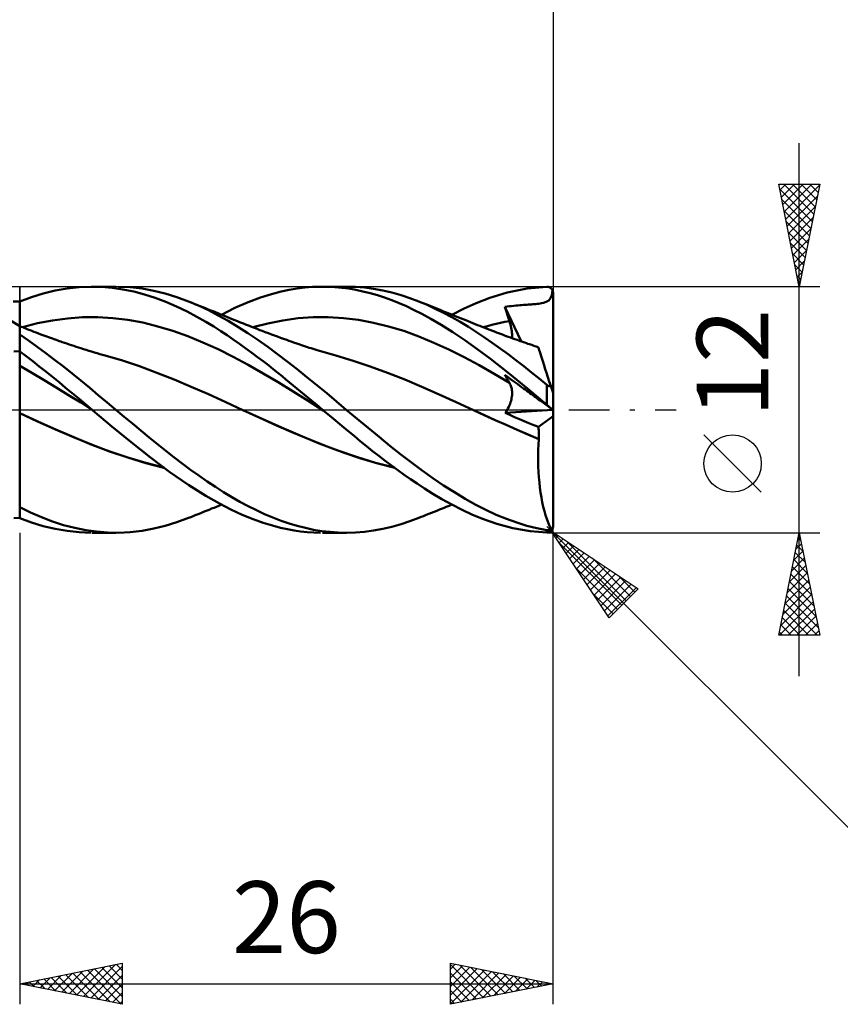
# Model space of a CAD drawing. Units: millimetres. Extents: x -69 to 89, y -40 to 43.
# Drawn here: x 12 to 52, y -29 to 19 of the extents above; entities that cross this region are included whole.
import ezdxf
from ezdxf.enums import TextEntityAlignment as Align

# ---------------------------------------------------------------- set-up
doc = ezdxf.new("R2010")
doc.units = ezdxf.units.MM
doc.header["$LTSCALE"] = 4.95
doc.linetypes.add('LONGDASH_DASH', pattern=[0.85, 0.4, -0.2, 0.05, -0.2])
for name, color, linetype in [('1', 4, 'CONTINUOUS'), ('2', 7, 'CONTINUOUS'), ('4', 2, 'LONGDASH_DASH'), ('CUT', 1, 'CONTINUOUS'), ('NOCUT', 7, 'CONTINUOUS'), ('SK2', 7, 'CONTINUOUS'), ('SK4', 2, 'LONGDASH_DASH')]:
    doc.layers.add(name, color=color, linetype=linetype)
doc.styles.get("Standard").update_dxf_attribs({"font": 'Monospac821 BT'})

msp = doc.modelspace()

# ---------------------------------------------------------------- linework, layer by layer
at = {"layer": '1', "color": 4, "linetype": 'CONTINUOUS', "lineweight": 50}
for p, q in [((13.148, 5.673), (13.732, 5.813)), ((13.732, 5.813), (14.318, 5.914)), ((14.318, 5.914), (14.904, 5.977)), ((14.904, 5.977), (15.484, 6)), ((15.994, 5.987), (15.484, 6)), ((15.526, 6), (16.683, 6)), ((16.511, 5.942), (15.994, 5.987)), ((17.034, 5.867), (16.511, 5.942)), ((17.392, 5.971), (16.817, 5.999)), ((17.559, 5.76), (17.034, 5.867)), ((17.965, 5.905), (17.392, 5.971)), ((18.532, 5.802), (17.965, 5.905)), ((19.092, 5.663), (18.532, 5.802)), ((24.276, 5.641), (24.744, 5.763)), ((24.744, 5.763), (25.141, 5.848)), ((25.141, 5.848), (25.52, 5.911)), ((25.52, 5.911), (25.9, 5.957)), ((25.9, 5.957), (26.28, 5.987)), ((26.28, 5.987), (26.662, 5.999)), ((27.008, 5.996), (26.662, 5.999)), ((26.759, 6), (27.923, 6)), ((27.354, 5.979), (27.008, 5.996)), ((27.699, 5.949), (27.354, 5.979)), ((28.042, 5.904), (27.699, 5.949)), ((28.363, 5.988), (27.922, 6)), ((28.385, 5.845), (28.042, 5.904)), ((28.806, 5.953), (28.363, 5.988)), ((28.731, 5.772), (28.385, 5.845)), ((29.08, 5.685), (28.731, 5.772)), ((29.252, 5.895), (28.806, 5.953)), ((29.699, 5.815), (29.252, 5.895)), ((30.146, 5.713), (29.699, 5.815)), ((35.767, 5.713), (36.741, 5.908)), ((36.741, 5.908), (37.7, 5.995)), ((37.7, 5.995), (37.717, 5.995)), ((37.734, 5.994), (37.717, 5.995)), ((37.75, 5.992), (37.734, 5.994)), ((37.767, 5.99), (37.75, 5.992)), ((37.783, 5.986), (37.767, 5.99)), ((37.8, 5.981), (37.783, 5.986)), ((37.816, 5.975), (37.8, 5.981)), ((37.832, 5.968), (37.816, 5.975)), ((37.847, 5.96), (37.832, 5.968)), ((37.863, 5.951), (37.847, 5.96)), ((37.878, 5.941), (37.863, 5.951)), ((37.892, 5.93), (37.878, 5.941)), ((37.906, 5.918), (37.892, 5.93)), ((37.919, 5.904), (37.906, 5.918)), ((37.932, 5.89), (37.919, 5.904)), ((37.944, 5.875), (37.932, 5.89)), ((37.938, 5.585), (37.974, 5.822)), ((37.955, 5.858), (37.944, 5.875)), ((37.965, 5.841), (37.955, 5.858)), ((37.974, 5.822), (37.965, 5.841)), ((37.978, 5.812), (37.974, 5.822)), ((37.982, 5.802), (37.978, 5.812)), ((37.986, 5.792), (37.982, 5.802)), ((37.989, 5.781), (37.986, 5.792)), ((37.992, 5.769), (37.989, 5.781)), ((37.994, 5.758), (37.992, 5.769)), ((12, 5.282), (11.686, 5.284)), ((12, 5.283), (12.573, 5.496)), ((12, -5.283), (12, 5.283)), ((12.573, 5.496), (13.148, 5.673)), ((18.082, 5.622), (17.559, 5.76)), ((18.602, 5.454), (18.082, 5.622)), ((19.12, 5.257), (18.602, 5.454)), ((19.658, 5.488), (19.092, 5.663)), ((20.228, 5.279), (19.658, 5.488)), ((23.133, 5.247), (23.737, 5.472)), ((23.737, 5.472), (24.276, 5.641)), ((29.434, 5.584), (29.08, 5.685)), ((29.789, 5.469), (29.434, 5.584)), ((30.144, 5.341), (29.789, 5.469)), ((30.498, 5.2), (30.144, 5.341)), ((30.589, 5.588), (30.146, 5.713)), ((31.025, 5.444), (30.589, 5.588)), ((31.458, 5.279), (31.025, 5.444)), ((34.252, 5.198), (34.917, 5.456)), ((34.917, 5.456), (35.767, 5.713)), ((37.67, 5.258), (37.797, 5.33)), ((37.797, 5.33), (37.882, 5.433)), ((37.882, 5.433), (37.938, 5.585)), ((37.996, 5.746), (37.994, 5.758)), ((37.998, 5.734), (37.996, 5.746)), ((37.999, 5.723), (37.998, 5.734)), ((38, 5.711), (37.999, 5.723)), ((38, 5.7), (38, 5.711)), ((38, -5.7), (38, 5.7)), ((19.643, 5.03), (19.12, 5.257)), ((20.159, 4.783), (19.643, 5.03)), ((20.716, 5.074), (20.228, 5.279)), ((20.284, 5.257), (20.228, 5.279)), ((20.414, 5.205), (20.284, 5.257)), ((20.543, 5.154), (20.414, 5.205)), ((20.673, 5.102), (20.543, 5.154)), ((20.802, 5.051), (20.673, 5.102)), ((21.203, 4.846), (20.716, 5.074)), ((20.932, 4.999), (20.802, 5.051)), ((21.061, 4.947), (20.932, 4.999)), ((21.19, 4.894), (21.061, 4.947)), ((21.32, 4.842), (21.19, 4.894)), ((21.682, 4.596), (21.203, 4.846)), ((21.429, 4.798), (21.32, 4.842)), ((21.833, 4.632), (22.483, 4.962)), ((22.483, 4.962), (23.133, 5.247)), ((30.851, 5.046), (30.498, 5.2)), ((31.203, 4.878), (30.851, 5.046)), ((31.596, 4.677), (31.203, 4.878)), ((31.858, 5.11), (31.458, 5.279)), ((31.567, 5.235), (31.458, 5.279)), ((31.676, 5.191), (31.567, 5.235)), ((31.798, 5.142), (31.676, 5.191)), ((31.921, 5.093), (31.798, 5.142)), ((32.26, 4.926), (31.858, 5.11)), ((32.043, 5.043), (31.921, 5.093)), ((32.166, 4.994), (32.043, 5.043)), ((32.288, 4.945), (32.166, 4.994)), ((32.663, 4.727), (32.26, 4.926)), ((32.411, 4.896), (32.288, 4.945)), ((32.533, 4.846), (32.411, 4.896)), ((32.656, 4.797), (32.533, 4.846)), ((33.067, 4.632), (33.661, 4.931)), ((33.661, 4.931), (34.252, 5.198)), ((35.653, 5.012), (35.764, 5.028)), ((35.682, 4.914), (35.653, 5.012)), ((36.438, 3.335), (35.653, 5.012)), ((35.712, 4.816), (35.682, 4.914)), ((35.742, 4.717), (35.712, 4.816)), ((35.764, 5.028), (35.873, 5.042)), ((35.873, 5.042), (35.979, 5.055)), ((35.979, 5.055), (36.082, 5.067)), ((36.082, 5.067), (36.182, 5.077)), ((36.182, 5.077), (36.279, 5.086)), ((36.279, 5.086), (36.373, 5.095)), ((36.373, 5.095), (36.464, 5.102)), ((36.464, 5.102), (36.551, 5.109)), ((36.551, 5.109), (36.636, 5.115)), ((36.636, 5.115), (36.718, 5.121)), ((36.718, 5.121), (36.796, 5.127)), ((36.796, 5.127), (36.871, 5.132)), ((36.871, 5.132), (36.944, 5.137)), ((36.944, 5.137), (37.014, 5.142)), ((37.014, 5.142), (37.085, 5.147)), ((37.085, 5.147), (37.155, 5.153)), ((37.155, 5.153), (37.226, 5.16)), ((37.226, 5.16), (37.296, 5.168)), ((37.296, 5.168), (37.367, 5.178)), ((37.367, 5.178), (37.438, 5.191)), ((37.438, 5.191), (37.53, 5.212)), ((37.53, 5.212), (37.67, 5.258)), ((12, 4.071), (11.553, 4.357)), ((12.869, 4.212), (13.602, 4.357)), ((13.602, 4.357), (14.335, 4.455)), ((14.335, 4.455), (15.069, 4.507)), ((15.069, 4.507), (15.802, 4.512)), ((16.535, 4.47), (15.802, 4.512)), ((17.268, 4.381), (16.535, 4.47)), ((18.001, 4.246), (17.268, 4.381)), ((20.637, 4.533), (20.159, 4.783)), ((21.072, 4.287), (20.637, 4.533)), ((21.545, 4.75), (21.429, 4.798)), ((21.661, 4.703), (21.545, 4.75)), ((21.776, 4.656), (21.661, 4.703)), ((22.157, 4.326), (21.682, 4.596)), ((21.892, 4.608), (21.776, 4.656)), ((22.008, 4.56), (21.892, 4.608)), ((22.124, 4.513), (22.008, 4.56)), ((22.24, 4.466), (22.124, 4.513)), ((22.638, 4.036), (22.157, 4.326)), ((22.356, 4.419), (22.24, 4.466)), ((22.486, 4.366), (22.356, 4.419)), ((22.616, 4.314), (22.486, 4.366)), ((24.099, 4.21), (24.834, 4.356)), ((24.834, 4.356), (25.57, 4.456)), ((25.57, 4.456), (26.306, 4.508)), ((26.306, 4.508), (27.041, 4.512)), ((27.777, 4.47), (27.041, 4.512)), ((28.513, 4.378), (27.777, 4.47)), ((29.248, 4.241), (28.513, 4.378)), ((32.047, 4.43), (31.596, 4.677)), ((32.553, 4.134), (32.047, 4.43)), ((32.711, 4.775), (32.656, 4.797)), ((33.066, 4.513), (32.663, 4.727)), ((32.841, 4.723), (32.711, 4.775)), ((32.97, 4.671), (32.841, 4.723)), ((33.1, 4.619), (32.97, 4.671)), ((33.469, 4.285), (33.066, 4.513)), ((33.229, 4.567), (33.1, 4.619)), ((33.358, 4.515), (33.229, 4.567)), ((33.488, 4.464), (33.358, 4.515)), ((33.617, 4.412), (33.488, 4.464)), ((33.747, 4.36), (33.617, 4.412)), ((33.858, 4.315), (33.747, 4.36)), ((35.773, 4.618), (35.742, 4.717)), ((35.805, 4.52), (35.773, 4.618)), ((35.836, 4.421), (35.805, 4.52)), ((35.869, 4.322), (35.836, 4.421)), ((12.073, 4.046), (12, 4.074)), ((12.146, 4.017), (12.073, 4.046)), ((12.136, 4.021), (12.869, 4.212)), ((12.219, 3.988), (12.146, 4.017)), ((12.292, 3.959), (12.219, 3.988)), ((12.366, 3.93), (12.292, 3.959)), ((12.439, 3.902), (12.366, 3.93)), ((12.512, 3.873), (12.439, 3.902)), ((12.585, 3.844), (12.512, 3.873)), ((12.697, 3.801), (12.585, 3.844)), ((18.735, 4.065), (18.001, 4.246)), ((19.468, 3.841), (18.735, 4.065)), ((21.461, 4.051), (21.072, 4.287)), ((21.802, 3.834), (21.461, 4.051)), ((22.713, 4.276), (22.616, 4.314)), ((23.122, 3.729), (22.638, 4.036)), ((22.81, 4.237), (22.713, 4.276)), ((22.907, 4.199), (22.81, 4.237)), ((23.004, 4.161), (22.907, 4.199)), ((23.101, 4.123), (23.004, 4.161)), ((23.197, 4.085), (23.101, 4.123)), ((23.294, 4.047), (23.197, 4.085)), ((23.391, 4.01), (23.294, 4.047)), ((23.363, 4.021), (24.099, 4.21)), ((23.498, 3.968), (23.391, 4.01)), ((23.606, 3.927), (23.498, 3.968)), ((23.713, 3.886), (23.606, 3.927)), ((23.82, 3.845), (23.713, 3.886)), ((23.972, 3.788), (23.82, 3.845)), ((29.984, 4.061), (29.248, 4.241)), ((30.719, 3.838), (29.984, 4.061)), ((33.11, 3.786), (32.553, 4.134)), ((33.871, 4.042), (33.469, 4.285)), ((33.974, 4.269), (33.858, 4.315)), ((34.269, 3.787), (33.871, 4.042)), ((34.089, 4.222), (33.974, 4.269)), ((34.205, 4.176), (34.089, 4.222)), ((34.32, 4.129), (34.205, 4.176)), ((34.436, 4.083), (34.32, 4.129)), ((34.551, 4.037), (34.436, 4.083)), ((34.667, 3.991), (34.551, 4.037)), ((34.593, 4.021), (34.805, 4.081)), ((34.782, 3.946), (34.667, 3.991)), ((34.914, 3.895), (34.782, 3.946)), ((34.805, 4.081), (35.018, 4.137)), ((35.045, 3.844), (34.914, 3.895)), ((35.018, 4.137), (35.231, 4.189)), ((35.142, 3.807), (35.045, 3.844)), ((35.231, 4.189), (35.444, 4.237)), ((35.444, 4.237), (35.656, 4.281)), ((35.656, 4.281), (35.869, 4.322)), ((35.896, 4.234), (35.869, 4.322)), ((35.921, 4.149), (35.896, 4.234)), ((35.942, 4.066), (35.921, 4.149)), ((35.961, 3.985), (35.942, 4.066)), ((35.976, 3.906), (35.961, 3.985)), ((35.987, 3.83), (35.976, 3.906)), ((12, 3.644), (11.975, 3.665)), ((12.423, 3.371), (12, 3.661)), ((12.844, 3.069), (12.423, 3.371)), ((12.81, 3.757), (12.697, 3.801)), ((12.923, 3.714), (12.81, 3.757)), ((13.036, 3.672), (12.923, 3.714)), ((13.129, 3.637), (13.036, 3.672)), ((13.222, 3.602), (13.129, 3.637)), ((13.315, 3.568), (13.222, 3.602)), ((13.408, 3.534), (13.315, 3.568)), ((13.501, 3.5), (13.408, 3.534)), ((13.594, 3.467), (13.501, 3.5)), ((13.687, 3.434), (13.594, 3.467)), ((13.78, 3.401), (13.687, 3.434)), ((13.853, 3.375), (13.78, 3.401)), ((13.926, 3.349), (13.853, 3.375)), ((20.201, 3.579), (19.468, 3.841)), ((20.934, 3.281), (20.201, 3.579)), ((22.107, 3.63), (21.802, 3.834)), ((22.412, 3.422), (22.107, 3.63)), ((22.717, 3.209), (22.412, 3.422)), ((23.606, 3.405), (23.122, 3.729)), ((24.09, 3.065), (23.606, 3.405)), ((24.124, 3.73), (23.972, 3.788)), ((24.275, 3.674), (24.124, 3.73)), ((24.427, 3.617), (24.275, 3.674)), ((24.574, 3.563), (24.427, 3.617)), ((24.72, 3.508), (24.574, 3.563)), ((24.867, 3.454), (24.72, 3.508)), ((25.014, 3.401), (24.867, 3.454)), ((25.126, 3.36), (25.014, 3.401)), ((31.455, 3.57), (30.719, 3.838)), ((32.191, 3.266), (31.455, 3.57)), ((33.697, 3.394), (33.11, 3.786)), ((34.281, 2.975), (33.697, 3.394)), ((34.651, 3.529), (34.269, 3.787)), ((35.035, 3.263), (34.651, 3.529)), ((35.238, 3.771), (35.142, 3.807)), ((35.335, 3.734), (35.238, 3.771)), ((35.432, 3.698), (35.335, 3.734)), ((35.528, 3.662), (35.432, 3.698)), ((35.625, 3.626), (35.528, 3.662)), ((35.721, 3.591), (35.625, 3.626)), ((35.818, 3.556), (35.721, 3.591)), ((35.926, 3.517), (35.818, 3.556)), ((36.033, 3.478), (35.926, 3.517)), ((35.996, 3.757), (35.987, 3.83)), ((35.995, 3.492), (36.001, 3.554)), ((36.001, 3.686), (35.996, 3.757)), ((36.003, 3.619), (36.001, 3.686)), ((36.001, 3.554), (36.003, 3.619)), ((36.141, 3.439), (36.033, 3.478)), ((36.249, 3.401), (36.141, 3.439)), ((36.324, 3.375), (36.249, 3.401)), ((36.4, 3.348), (36.324, 3.375)), ((13.27, 2.756), (12.844, 3.069)), ((13.998, 3.324), (13.926, 3.349)), ((14.071, 3.299), (13.998, 3.324)), ((14.185, 3.26), (14.071, 3.299)), ((14.299, 3.221), (14.185, 3.26)), ((14.413, 3.183), (14.299, 3.221)), ((14.527, 3.144), (14.413, 3.183)), ((14.641, 3.107), (14.527, 3.144)), ((14.756, 3.069), (14.641, 3.107)), ((14.87, 3.032), (14.756, 3.069)), ((14.984, 2.996), (14.87, 3.032)), ((15.107, 2.957), (14.984, 2.996)), ((15.24, 2.915), (15.107, 2.957)), ((15.373, 2.873), (15.24, 2.915)), ((21.667, 2.945), (20.934, 3.281)), ((22.401, 2.575), (21.667, 2.945)), ((23.022, 2.991), (22.717, 3.209)), ((23.318, 2.775), (23.022, 2.991)), ((24.571, 2.712), (24.09, 3.065)), ((25.238, 3.32), (25.126, 3.36)), ((25.35, 3.281), (25.238, 3.32)), ((25.462, 3.242), (25.35, 3.281)), ((25.556, 3.21), (25.462, 3.242)), ((25.649, 3.178), (25.556, 3.21)), ((25.742, 3.147), (25.649, 3.178)), ((25.836, 3.116), (25.742, 3.147)), ((25.929, 3.085), (25.836, 3.116)), ((26.022, 3.055), (25.929, 3.085)), ((26.116, 3.025), (26.022, 3.055)), ((26.209, 2.995), (26.116, 3.025)), ((26.353, 2.949), (26.209, 2.995)), ((26.498, 2.905), (26.353, 2.949)), ((26.612, 2.87), (26.498, 2.905)), ((32.926, 2.931), (32.191, 3.266)), ((33.662, 2.565), (32.926, 2.931)), ((34.945, 2.475), (34.281, 2.975)), ((35.42, 2.988), (35.035, 3.263)), ((35.805, 2.706), (35.42, 2.988)), ((36.476, 3.322), (36.4, 3.348)), ((36.551, 3.295), (36.476, 3.322)), ((36.627, 3.269), (36.551, 3.295)), ((36.702, 3.243), (36.627, 3.269)), ((36.778, 3.218), (36.702, 3.243)), ((36.854, 3.192), (36.778, 3.218)), ((36.959, 3.156), (36.854, 3.192)), ((37.064, 3.121), (36.959, 3.156)), ((37.169, 3.086), (37.064, 3.121)), ((37.274, 3.051), (37.169, 3.086)), ((37.277, 3.042), (37.274, 3.051)), ((37.286, 3.015), (37.277, 3.042)), ((37.301, 2.968), (37.286, 3.015)), ((37.322, 2.904), (37.301, 2.968)), ((37.349, 2.821), (37.322, 2.904)), ((11.718, 2.842), (12, 2.847)), ((12.318, 2.604), (12, 2.843)), ((12.633, 2.36), (12.318, 2.604)), ((13.699, 2.432), (13.27, 2.756)), ((14.13, 2.101), (13.699, 2.432)), ((15.506, 2.832), (15.373, 2.873)), ((15.639, 2.792), (15.506, 2.832)), ((15.772, 2.752), (15.639, 2.792)), ((15.905, 2.714), (15.772, 2.752)), ((16.038, 2.676), (15.905, 2.714)), ((16.171, 2.639), (16.038, 2.676)), ((17.009, 2.393), (16.171, 2.639)), ((23.134, 2.183), (22.401, 2.575)), ((23.599, 2.566), (23.318, 2.775)), ((23.867, 2.362), (23.599, 2.566)), ((25.044, 2.348), (24.571, 2.712)), ((26.727, 2.836), (26.612, 2.87)), ((26.841, 2.802), (26.727, 2.836)), ((26.955, 2.769), (26.841, 2.802)), ((27.07, 2.736), (26.955, 2.769)), ((27.184, 2.703), (27.07, 2.736)), ((27.298, 2.671), (27.184, 2.703)), ((27.413, 2.64), (27.298, 2.671)), ((28.251, 2.39), (27.413, 2.64)), ((34.398, 2.167), (33.662, 2.565)), ((35.791, 1.815), (34.945, 2.475)), ((36.191, 2.416), (35.805, 2.706)), ((36.575, 2.12), (36.191, 2.416)), ((37.381, 2.721), (37.349, 2.821)), ((37.419, 2.605), (37.381, 2.721)), ((37.462, 2.471), (37.419, 2.605)), ((37.511, 2.322), (37.462, 2.471)), ((12.594, 1.791), (12, 2.133)), ((12.949, 2.111), (12.633, 2.36)), ((13.27, 1.857), (12.949, 2.111)), ((14.559, 1.762), (14.13, 2.101)), ((17.848, 2.116), (17.009, 2.393)), ((18.687, 1.805), (17.848, 2.116)), ((23.867, 1.771), (23.134, 2.183)), ((24.121, 2.166), (23.867, 2.362)), ((24.359, 1.979), (24.121, 2.166)), ((24.582, 1.801), (24.359, 1.979)), ((25.519, 1.972), (25.044, 2.348)), ((26, 1.588), (25.519, 1.972)), ((29.09, 2.109), (28.251, 2.39)), ((29.928, 1.802), (29.09, 2.109)), ((35.133, 1.746), (34.398, 2.167)), ((36.953, 1.819), (36.575, 2.12)), ((37.564, 2.158), (37.511, 2.322)), ((37.622, 1.981), (37.564, 2.158)), ((37.683, 1.791), (37.622, 1.981)), ((13.189, 1.438), (12.594, 1.791)), ((13.592, 1.599), (13.27, 1.857)), ((13.916, 1.338), (13.592, 1.599)), ((14.988, 1.417), (14.559, 1.762)), ((19.526, 1.469), (18.687, 1.805)), ((20.365, 1.117), (19.526, 1.469)), ((24.6, 1.337), (23.867, 1.771)), ((24.789, 1.633), (24.582, 1.801)), ((24.979, 1.477), (24.789, 1.633)), ((25.156, 1.33), (24.979, 1.477)), ((26.482, 1.197), (26, 1.588)), ((30.767, 1.47), (29.928, 1.802)), ((31.605, 1.111), (30.767, 1.47)), ((35.869, 1.312), (35.133, 1.746)), ((35.682, 1.637), (35.653, 1.693)), ((35.764, 1.612), (35.653, 1.693)), ((35.712, 1.581), (35.682, 1.637)), ((35.742, 1.526), (35.712, 1.581)), ((35.773, 1.471), (35.742, 1.526)), ((35.979, 1.456), (35.764, 1.612)), ((35.805, 1.418), (35.773, 1.471)), ((36.753, 1.038), (35.791, 1.815)), ((36.082, 1.382), (35.979, 1.456)), ((37.328, 1.515), (36.953, 1.819)), ((37.7, 1.207), (37.328, 1.515)), ((37.749, 1.59), (37.683, 1.791)), ((37.817, 1.379), (37.749, 1.59)), ((13.783, 1.08), (13.189, 1.438)), ((14.378, 0.715), (13.783, 1.08)), ((14.239, 1.074), (13.916, 1.338)), ((14.563, 0.808), (14.239, 1.074)), ((15.412, 1.066), (14.988, 1.417)), ((15.832, 0.713), (15.412, 1.066)), ((21.204, 0.75), (20.365, 1.117)), ((25.334, 0.882), (24.6, 1.337)), ((25.333, 1.184), (25.156, 1.33)), ((25.511, 1.037), (25.333, 1.184)), ((25.689, 0.889), (25.511, 1.037)), ((26.966, 0.801), (26.482, 1.197)), ((32.444, 0.743), (31.605, 1.111)), ((35.836, 1.364), (35.805, 1.418)), ((35.869, 1.312), (35.836, 1.364)), ((35.895, 1.266), (35.869, 1.312)), ((35.918, 1.219), (35.895, 1.266)), ((35.939, 1.17), (35.918, 1.219)), ((35.957, 1.119), (35.939, 1.17)), ((35.972, 1.065), (35.957, 1.119)), ((35.984, 1.01), (35.972, 1.065)), ((35.993, 0.954), (35.984, 1.01)), ((36.182, 1.309), (36.082, 1.382)), ((36.279, 1.239), (36.182, 1.309)), ((36.373, 1.171), (36.279, 1.239)), ((36.464, 1.105), (36.373, 1.171)), ((36.551, 1.041), (36.464, 1.105)), ((36.636, 0.979), (36.551, 1.041)), ((36.718, 0.92), (36.636, 0.979)), ((37.7, 0.241), (36.753, 1.038)), ((37.707, 1.201), (37.7, 1.207)), ((37.7, 0.241), (37.7, 1.207)), ((37.715, 1.196), (37.707, 1.201)), ((37.723, 1.19), (37.715, 1.196)), ((37.731, 1.184), (37.723, 1.19)), ((37.739, 1.179), (37.731, 1.184)), ((37.747, 1.174), (37.739, 1.179)), ((37.756, 1.17), (37.747, 1.174)), ((37.764, 1.165), (37.756, 1.17)), ((37.773, 1.161), (37.764, 1.165)), ((37.782, 1.158), (37.773, 1.161)), ((37.791, 1.155), (37.782, 1.158)), ((37.8, 1.152), (37.791, 1.155)), ((37.809, 1.15), (37.8, 1.152)), ((37.817, 1.149), (37.809, 1.15)), ((37.889, 1.159), (37.817, 1.379)), ((37.826, 1.148), (37.817, 1.149)), ((37.835, 1.147), (37.826, 1.148)), ((37.835, 1.147), (37.843, 1.147)), ((37.843, 1.147), (37.852, 1.148)), ((37.852, 1.148), (37.86, 1.149)), ((37.86, 1.149), (37.867, 1.151)), ((37.867, 1.151), (37.875, 1.153)), ((37.875, 1.153), (37.882, 1.156)), ((37.882, 1.156), (37.889, 1.159)), ((37.895, 1.14), (37.889, 1.159)), ((37.901, 1.122), (37.895, 1.14)), ((37.907, 1.104), (37.901, 1.122)), ((37.913, 1.086), (37.907, 1.104)), ((37.918, 1.068), (37.913, 1.086)), ((37.924, 1.05), (37.918, 1.068)), ((37.93, 1.033), (37.924, 1.05)), ((37.935, 1.015), (37.93, 1.033)), ((37.941, 0.999), (37.935, 1.015)), ((37.946, 0.982), (37.941, 0.999)), ((37.952, 0.966), (37.946, 0.982)), ((37.957, 0.949), (37.952, 0.966)), ((14.972, 0.344), (14.378, 0.715)), ((14.886, 0.54), (14.563, 0.808)), ((15.208, 0.27), (14.886, 0.54)), ((16.256, 0.357), (15.832, 0.713)), ((22.042, 0.367), (21.204, 0.75)), ((26.067, 0.425), (25.334, 0.882)), ((25.867, 0.741), (25.689, 0.889)), ((26.045, 0.594), (25.867, 0.741)), ((26.223, 0.446), (26.045, 0.594)), ((27.447, 0.401), (26.966, 0.801)), ((33.282, 0.366), (32.444, 0.743)), ((35.95, 0.435), (35.968, 0.507)), ((35.968, 0.507), (35.982, 0.576)), ((35.982, 0.576), (35.992, 0.644)), ((35.992, 0.644), (35.999, 0.71)), ((35.999, 0.895), (35.993, 0.954)), ((36.002, 0.836), (35.999, 0.895)), ((35.999, 0.71), (36.002, 0.774)), ((36.002, 0.774), (36.002, 0.836)), ((36.796, 0.863), (36.718, 0.92)), ((36.871, 0.809), (36.796, 0.863)), ((36.944, 0.756), (36.871, 0.809)), ((37.014, 0.706), (36.944, 0.756)), ((37.085, 0.654), (37.014, 0.706)), ((37.155, 0.603), (37.085, 0.654)), ((37.226, 0.552), (37.155, 0.603)), ((37.296, 0.501), (37.226, 0.552)), ((37.367, 0.45), (37.296, 0.501)), ((37.963, 0.932), (37.957, 0.949)), ((37.968, 0.915), (37.963, 0.932)), ((37.973, 0.899), (37.968, 0.915)), ((37.978, 0.884), (37.973, 0.899)), ((37.983, 0.869), (37.978, 0.884)), ((37.988, 0.855), (37.983, 0.869)), ((37.991, 0.843), (37.988, 0.855)), ((37.995, 0.832), (37.991, 0.843)), ((37.998, 0.824), (37.995, 0.832)), ((37.999, 0.819), (37.998, 0.824)), ((38, 0.817), (37.999, 0.819)), ((15.567, -0.034), (14.972, 0.344)), ((15.527, 0), (15.208, 0.27)), ((15.534, -0.006), (15.527, 0)), ((16.683, 0), (16.256, 0.357)), ((17.093, -0.341), (16.683, 0)), ((22.881, -0.019), (22.042, 0.367)), ((26.8, -0.034), (26.067, 0.425)), ((26.402, 0.297), (26.223, 0.446)), ((26.58, 0.149), (26.402, 0.297)), ((26.759, 0), (26.58, 0.149)), ((26.766, -0.006), (26.759, 0)), ((27.922, 0), (27.447, 0.401)), ((28.45, -0.448), (27.922, 0)), ((34.121, -0.019), (33.282, 0.366)), ((35.757, -0.009), (35.8, 0.065)), ((35.8, 0.065), (35.838, 0.14)), ((35.838, 0.14), (35.872, 0.214)), ((35.872, 0.214), (35.902, 0.289)), ((35.902, 0.289), (35.928, 0.363)), ((35.928, 0.363), (35.95, 0.435)), ((37.438, 0.398), (37.367, 0.45)), ((37.53, 0.331), (37.438, 0.398)), ((37.67, 0.23), (37.53, 0.331)), ((37.797, 0.137), (37.67, 0.23)), ((37.717, 0.227), (37.7, 0.241)), ((37.734, 0.212), (37.717, 0.227)), ((37.75, 0.198), (37.734, 0.212)), ((37.767, 0.184), (37.75, 0.198)), ((37.783, 0.17), (37.767, 0.184)), ((37.8, 0.156), (37.783, 0.17)), ((37.882, 0.075), (37.797, 0.137)), ((37.816, 0.142), (37.8, 0.156)), ((37.832, 0.128), (37.816, 0.142)), ((37.847, 0.115), (37.832, 0.128)), ((37.863, 0.102), (37.847, 0.115)), ((37.878, 0.089), (37.863, 0.102)), ((37.892, 0.077), (37.878, 0.089)), ((37.938, 0.035), (37.882, 0.075)), ((37.906, 0.065), (37.892, 0.077)), ((37.919, 0.054), (37.906, 0.065)), ((37.932, 0.043), (37.919, 0.054)), ((37.944, 0.033), (37.932, 0.043)), ((37.974, 0.008), (37.938, 0.035)), ((37.955, 0.024), (37.944, 0.033)), ((37.965, 0.016), (37.955, 0.024)), ((37.974, 0.008), (37.965, 0.016)), ((37.978, 0.005), (37.974, 0.008)), ((37.982, 0.002), (37.978, 0.005)), ((37.986, 0), (37.982, 0.002)), ((12.879, -0.581), (12, -0.176)), ((12.867, -0.575), (12, -0.176)), ((15.54, -0.011), (15.534, -0.006)), ((15.554, -0.023), (15.54, -0.011)), ((15.56, -0.028), (15.554, -0.023)), ((15.567, -0.034), (15.56, -0.028)), ((15.567, -0.034), (15.567, -0.034)), ((15.567, -0.034), (15.567, -0.034)), ((15.567, -0.034), (15.567, -0.034)), ((15.567, -0.034), (15.567, -0.034)), ((15.567, -0.034), (15.567, -0.034)), ((16.494, -0.815), (15.567, -0.034)), ((15.567, -0.034), (15.567, -0.034)), ((15.567, -0.034), (15.567, -0.034)), ((15.567, -0.034), (15.567, -0.034)), ((17.502, -0.68), (17.093, -0.341)), ((23.703, -0.393), (22.881, -0.019)), ((23.823, -0.446), (22.881, -0.019)), ((24.525, -0.763), (23.703, -0.393)), ((24.756, -0.865), (23.823, -0.446)), ((26.773, -0.011), (26.766, -0.006)), ((26.787, -0.023), (26.773, -0.011)), ((26.794, -0.029), (26.787, -0.023)), ((26.8, -0.034), (26.794, -0.029)), ((27.101, -0.285), (26.8, -0.034)), ((27.402, -0.535), (27.101, -0.285)), ((28.982, -0.892), (28.45, -0.448)), ((34.12, -0.018), (34.12, -0.018)), ((34.121, -0.019), (34.12, -0.018)), ((34.12, -0.018), (34.12, -0.018)), ((34.121, -0.019), (34.121, -0.019)), ((34.651, -0.265), (34.121, -0.019)), ((34.648, -0.264), (34.121, -0.019)), ((34.121, -0.019), (34.121, -0.019)), ((35.18, -0.507), (34.648, -0.264)), ((35.182, -0.508), (34.651, -0.265)), ((35.663, -0.154), (37.986, -0.001)), ((35.663, -0.154), (35.712, -0.083)), ((35.894, -0.256), (35.663, -0.154)), ((35.712, -0.083), (35.757, -0.009)), ((36.127, -0.357), (35.894, -0.256)), ((36.359, -0.456), (36.127, -0.357)), ((36.592, -0.555), (36.359, -0.456)), ((37.289, -0.843), (38, -0.316)), ((37.989, -0.003), (37.986, 0)), ((37.992, -0.005), (37.989, -0.003)), ((37.994, -0.006), (37.992, -0.005)), ((37.996, -0.008), (37.994, -0.006)), ((37.998, -0.009), (37.996, -0.008)), ((37.999, -0.01), (37.998, -0.009)), ((38, -0.01), (37.999, -0.01)), ((38, -0.011), (38, -0.01)), ((13.744, -0.965), (12.867, -0.575)), ((13.758, -0.973), (12.879, -0.581)), ((17.439, -1.585), (16.494, -0.815)), ((17.911, -1.017), (17.502, -0.68)), ((25.347, -1.129), (24.525, -0.763)), ((25.672, -1.266), (24.756, -0.865)), ((27.701, -0.786), (27.402, -0.535)), ((27.999, -1.035), (27.701, -0.786)), ((29.516, -1.33), (28.982, -0.892)), ((35.715, -0.746), (35.18, -0.507)), ((35.712, -0.746), (35.182, -0.508)), ((36.243, -0.979), (35.712, -0.746)), ((36.249, -0.98), (35.715, -0.746)), ((36.824, -0.652), (36.592, -0.555)), ((37.057, -0.748), (36.824, -0.652)), ((37.289, -0.843), (37.057, -0.748)), ((37.295, -0.926), (37.289, -0.843)), ((37.3, -1.009), (37.295, -0.926)), ((14.623, -1.339), (13.744, -0.965)), ((14.638, -1.348), (13.758, -0.973)), ((15.501, -1.696), (14.623, -1.339)), ((15.517, -1.706), (14.638, -1.348)), ((18.317, -1.352), (17.911, -1.017)), ((18.717, -1.68), (18.317, -1.352)), ((26.169, -1.475), (25.347, -1.129)), ((26.594, -1.642), (25.672, -1.266)), ((28.297, -1.283), (27.999, -1.035)), ((28.597, -1.53), (28.297, -1.283)), ((30.05, -1.759), (29.516, -1.33)), ((36.774, -1.208), (36.243, -0.979)), ((36.781, -1.209), (36.249, -0.98)), ((37.304, -1.432), (36.774, -1.208)), ((37.306, -1.43), (36.781, -1.209)), ((37.289, -1.697), (37.304, -1.432)), ((37.304, -1.092), (37.3, -1.009)), ((37.307, -1.177), (37.304, -1.092)), ((37.304, -1.432), (37.305, -1.432)), ((37.305, -1.432), (37.305, -1.431)), ((37.305, -1.431), (37.306, -1.431)), ((37.305, -1.432), (37.305, -1.432)), ((37.306, -1.43), (37.308, -1.346)), ((37.306, -1.431), (37.306, -1.43)), ((37.306, -1.431), (37.306, -1.431)), ((37.308, -1.261), (37.307, -1.177)), ((37.308, -1.346), (37.308, -1.261)), ((16.38, -2.031), (15.501, -1.696)), ((16.396, -2.04), (15.517, -1.706)), ((18.383, -2.331), (17.439, -1.585)), ((19.117, -2.003), (18.717, -1.68)), ((26.991, -1.8), (26.169, -1.475)), ((27.512, -1.99), (26.594, -1.642)), ((27.813, -2.103), (26.991, -1.8)), ((28.899, -1.774), (28.597, -1.53)), ((29.205, -2.017), (28.899, -1.774)), ((30.581, -2.178), (30.05, -1.759)), ((37.279, -1.962), (37.289, -1.697)), ((17.266, -2.332), (16.38, -2.031)), ((17.275, -2.339), (16.396, -2.04)), ((18.151, -2.597), (17.266, -2.332)), ((18.155, -2.603), (17.275, -2.339)), ((19.319, -3.039), (18.383, -2.331)), ((19.52, -2.32), (19.117, -2.003)), ((19.926, -2.628), (19.52, -2.32)), ((28.419, -2.307), (27.512, -1.99)), ((28.636, -2.381), (27.813, -2.103)), ((29.338, -2.587), (28.419, -2.307)), ((29.458, -2.625), (28.636, -2.381)), ((29.513, -2.256), (29.205, -2.017)), ((29.821, -2.492), (29.513, -2.256)), ((31.103, -2.583), (30.581, -2.178)), ((37.274, -2.229), (37.279, -1.962)), ((37.275, -2.496), (37.274, -2.229)), ((19.024, -2.824), (18.151, -2.597)), ((19.034, -2.831), (18.155, -2.603)), ((20.332, -2.927), (19.926, -2.628)), ((30.268, -2.825), (29.338, -2.587)), ((30.28, -2.833), (29.458, -2.625)), ((30.13, -2.723), (29.821, -2.492)), ((30.438, -2.95), (30.13, -2.723)), ((31.621, -2.972), (31.103, -2.583)), ((37.281, -2.763), (37.275, -2.496)), ((37.293, -3.029), (37.281, -2.763)), ((20.252, -3.684), (19.319, -3.039)), ((20.738, -3.217), (20.332, -2.927)), ((21.142, -3.497), (20.738, -3.217)), ((30.745, -3.171), (30.438, -2.95)), ((31.051, -3.388), (30.745, -3.171)), ((32.142, -3.344), (31.621, -2.972)), ((32.665, -3.697), (32.142, -3.344)), ((37.31, -3.291), (37.293, -3.029)), ((37.333, -3.549), (37.31, -3.291)), ((21.069, -4.196), (20.252, -3.684)), ((21.541, -3.765), (21.142, -3.497)), ((21.936, -4.02), (21.541, -3.765)), ((31.368, -3.606), (31.051, -3.388)), ((31.728, -3.845), (31.368, -3.606)), ((33.189, -4.03), (32.665, -3.697)), ((37.361, -3.8), (37.333, -3.549)), ((37.394, -4.044), (37.361, -3.8)), ((21.737, -4.58), (21.069, -4.196)), ((22.333, -4.263), (21.936, -4.02)), ((22.733, -4.493), (22.333, -4.263)), ((32.132, -4.099), (31.728, -3.845)), ((32.577, -4.363), (32.132, -4.099)), ((33.713, -4.343), (33.189, -4.03)), ((37.433, -4.282), (37.394, -4.044)), ((37.476, -4.511), (37.433, -4.282)), ((12, -4.766), (11.975, -4.751)), ((12.531, -5.015), (12, -4.754)), ((21.357, -4.827), (21.472, -4.78)), ((21.472, -4.78), (21.593, -4.731)), ((21.593, -4.731), (21.713, -4.682)), ((21.713, -4.682), (21.833, -4.632)), ((22.291, -4.869), (21.737, -4.58)), ((23.136, -4.708), (22.733, -4.493)), ((23.538, -4.908), (23.136, -4.708)), ((33.061, -4.629), (32.577, -4.363)), ((32.606, -4.817), (32.688, -4.784)), ((32.688, -4.784), (32.787, -4.745)), ((32.787, -4.745), (32.93, -4.687)), ((32.93, -4.687), (33.067, -4.632)), ((33.57, -4.887), (33.061, -4.629)), ((34.232, -4.634), (33.713, -4.343)), ((34.729, -4.891), (34.232, -4.634)), ((37.523, -4.732), (37.476, -4.511)), ((37.575, -4.941), (37.523, -4.732)), ((11.718, -5.284), (12, -5.282)), ((13.062, -5.247), (12.531, -5.015)), ((13.601, -5.451), (13.062, -5.247)), ((19.658, -5.488), (20.228, -5.279)), ((20.228, -5.279), (20.287, -5.256)), ((20.287, -5.256), (20.423, -5.202)), ((20.423, -5.202), (20.558, -5.148)), ((20.558, -5.148), (20.692, -5.095)), ((20.692, -5.095), (20.826, -5.041)), ((20.826, -5.041), (20.961, -4.987)), ((20.961, -4.987), (21.095, -4.933)), ((21.095, -4.933), (21.231, -4.878)), ((21.231, -4.878), (21.357, -4.827)), ((22.842, -5.125), (22.291, -4.869)), ((23.379, -5.343), (22.842, -5.125)), ((23.941, -5.093), (23.538, -4.908)), ((24.342, -5.262), (23.941, -5.093)), ((24.738, -5.415), (24.342, -5.262)), ((31.025, -5.444), (31.458, -5.279)), ((31.458, -5.279), (31.573, -5.233)), ((31.573, -5.233), (31.688, -5.186)), ((31.688, -5.186), (31.819, -5.133)), ((31.819, -5.133), (31.949, -5.081)), ((31.949, -5.081), (32.079, -5.029)), ((32.079, -5.029), (32.208, -4.977)), ((32.208, -4.977), (32.338, -4.925)), ((32.338, -4.925), (32.467, -4.873)), ((32.467, -4.873), (32.606, -4.817)), ((34.079, -5.123), (33.57, -4.887)), ((34.605, -5.341), (34.079, -5.123)), ((35.228, -5.121), (34.729, -4.891)), ((35.729, -5.326), (35.228, -5.121)), ((37.631, -5.14), (37.575, -4.941)), ((37.691, -5.328), (37.631, -5.14)), ((12.573, -5.496), (12, -5.283)), ((13.148, -5.673), (12.573, -5.496)), ((13.732, -5.813), (13.148, -5.673)), ((14.142, -5.624), (13.601, -5.451)), ((14.682, -5.764), (14.142, -5.624)), ((18.532, -5.802), (19.092, -5.663)), ((19.092, -5.663), (19.658, -5.488)), ((23.872, -5.517), (23.379, -5.343)), ((24.318, -5.653), (23.872, -5.517)), ((24.714, -5.756), (24.318, -5.653)), ((25.056, -5.831), (24.714, -5.756)), ((25.131, -5.55), (24.738, -5.415)), ((25.526, -5.668), (25.131, -5.55)), ((25.925, -5.769), (25.526, -5.668)), ((29.699, -5.815), (30.146, -5.713)), ((30.146, -5.713), (30.589, -5.588)), ((30.589, -5.588), (31.025, -5.444)), ((35.256, -5.568), (34.605, -5.341)), ((36.039, -5.778), (35.256, -5.568)), ((36.23, -5.505), (35.729, -5.326)), ((36.727, -5.657), (36.23, -5.505)), ((37.216, -5.781), (36.727, -5.657)), ((37.754, -5.504), (37.691, -5.328)), ((37.82, -5.668), (37.754, -5.504)), ((37.889, -5.819), (37.82, -5.668)), ((37.963, -5.77), (37.968, -5.762)), ((37.968, -5.762), (37.973, -5.754)), ((37.973, -5.754), (37.978, -5.745)), ((37.978, -5.745), (37.983, -5.734)), ((37.983, -5.734), (37.988, -5.722)), ((37.988, -5.722), (37.991, -5.709)), ((37.991, -5.709), (37.995, -5.694)), ((37.991, -5.772), (37.995, -5.753)), ((37.992, -5.769), (37.994, -5.758)), ((37.994, -5.758), (37.996, -5.746)), ((37.995, -5.694), (37.998, -5.678)), ((37.995, -5.753), (37.998, -5.736)), ((37.996, -5.746), (37.998, -5.734)), ((37.998, -5.678), (37.999, -5.66)), ((37.998, -5.736), (37.999, -5.718)), ((37.998, -5.734), (37.999, -5.723)), ((37.999, -5.66), (38, -5.641)), ((37.999, -5.718), (38, -5.7)), ((37.999, -5.723), (38, -5.711)), ((38, -5.711), (38, -5.7)), ((38, -5.701), (38, -5.7)), ((14.318, -5.914), (13.732, -5.813)), ((14.904, -5.977), (14.318, -5.914)), ((15.219, -5.873), (14.682, -5.764)), ((15.484, -6), (14.904, -5.977)), ((15.748, -5.948), (15.219, -5.873)), ((16.683, -6), (15.526, -6)), ((16.28, -5.99), (15.748, -5.948)), ((16.817, -5.999), (16.28, -5.99)), ((16.817, -5.999), (17.392, -5.971)), ((17.392, -5.971), (17.965, -5.905)), ((17.965, -5.905), (18.532, -5.802)), ((25.375, -5.889), (25.056, -5.831)), ((25.696, -5.935), (25.375, -5.889)), ((26.018, -5.968), (25.696, -5.935)), ((26.326, -5.852), (25.925, -5.769)), ((26.339, -5.99), (26.018, -5.968)), ((26.728, -5.917), (26.326, -5.852)), ((26.662, -5.999), (26.339, -5.99)), ((27.129, -5.963), (26.728, -5.917)), ((27.923, -6), (26.759, -6)), ((27.528, -5.991), (27.129, -5.963)), ((27.922, -6), (27.528, -5.991)), ((27.922, -6), (28.363, -5.988)), ((28.363, -5.988), (28.806, -5.953)), ((28.806, -5.953), (29.252, -5.895)), ((29.252, -5.895), (29.699, -5.815)), ((36.879, -5.927), (36.039, -5.778)), ((37.7, -5.995), (36.879, -5.927)), ((37.7, -5.877), (37.216, -5.781)), ((37.707, -5.878), (37.7, -5.877)), ((37.7, -5.995), (37.7, -5.877)), ((37.717, -5.995), (37.7, -5.995)), ((37.715, -5.879), (37.707, -5.878)), ((37.723, -5.88), (37.715, -5.879)), ((37.717, -5.995), (37.734, -5.994)), ((37.731, -5.88), (37.723, -5.88)), ((37.739, -5.88), (37.731, -5.88)), ((37.734, -5.994), (37.75, -5.992)), ((37.739, -5.88), (37.747, -5.88)), ((37.747, -5.88), (37.756, -5.88)), ((37.75, -5.992), (37.767, -5.99)), ((37.756, -5.88), (37.764, -5.879)), ((37.764, -5.879), (37.773, -5.877)), ((37.767, -5.99), (37.783, -5.986)), ((37.773, -5.877), (37.782, -5.876)), ((37.782, -5.876), (37.791, -5.873)), ((37.783, -5.986), (37.8, -5.981)), ((37.791, -5.873), (37.8, -5.871)), ((37.8, -5.871), (37.809, -5.868)), ((37.8, -5.981), (37.816, -5.975)), ((37.809, -5.868), (37.817, -5.865)), ((37.816, -5.975), (37.832, -5.968)), ((37.817, -5.865), (37.826, -5.861)), ((37.826, -5.861), (37.835, -5.857)), ((37.832, -5.968), (37.847, -5.96)), ((37.835, -5.857), (37.843, -5.852)), ((37.843, -5.852), (37.852, -5.847)), ((37.847, -5.96), (37.863, -5.951)), ((37.852, -5.847), (37.86, -5.842)), ((37.86, -5.842), (37.867, -5.837)), ((37.863, -5.951), (37.878, -5.941)), ((37.867, -5.837), (37.875, -5.831)), ((37.875, -5.831), (37.882, -5.825)), ((37.878, -5.941), (37.892, -5.93)), ((37.882, -5.825), (37.889, -5.819)), ((37.889, -5.819), (37.895, -5.817)), ((37.892, -5.93), (37.906, -5.918)), ((37.895, -5.817), (37.901, -5.815)), ((37.901, -5.815), (37.907, -5.813)), ((37.906, -5.918), (37.919, -5.904)), ((37.907, -5.813), (37.913, -5.811)), ((37.913, -5.811), (37.918, -5.808)), ((37.918, -5.808), (37.924, -5.805)), ((37.919, -5.904), (37.932, -5.89)), ((37.924, -5.805), (37.93, -5.801)), ((37.93, -5.801), (37.935, -5.798)), ((37.932, -5.89), (37.944, -5.875)), ((37.935, -5.798), (37.941, -5.793)), ((37.941, -5.793), (37.946, -5.789)), ((37.944, -5.875), (37.955, -5.858)), ((37.946, -5.789), (37.952, -5.783)), ((37.952, -5.783), (37.957, -5.777)), ((37.955, -5.858), (37.965, -5.841)), ((37.957, -5.777), (37.963, -5.77)), ((37.965, -5.841), (37.974, -5.822)), ((37.974, -5.822), (37.978, -5.812)), ((37.978, -5.812), (37.982, -5.802)), ((37.982, -5.802), (37.986, -5.792)), ((37.986, -5.792), (37.989, -5.781)), ((37.987, -5.789), (37.988, -5.785)), ((37.988, -5.785), (37.991, -5.772)), ((37.989, -5.781), (37.992, -5.769))]:
    msp.add_line(p, q, dxfattribs=at)
at = {"layer": '2', "color": 7, "linetype": 'CONTINUOUS', "lineweight": 25}
for p, q in [((38, 29), (38, 5.7)), ((50, -13), (50, 13)), ((50, 6), (49, 11)), ((49, 11), (51, 11)), ((49.045, 10.777), (50.637, 9.184)), ((49.057, 10.713), (49.344, 11)), ((49.128, 10.359), (49.769, 11)), ((49.199, 10.006), (50.193, 11)), ((49.245, 11), (50.708, 9.538)), ((49.27, 9.652), (50.617, 11)), ((49.34, 9.299), (50.99, 10.948)), ((49.67, 11), (50.778, 9.891)), ((51, 11), (50, 6)), ((50.094, 11), (50.849, 10.245)), ((50.518, 11), (50.92, 10.599)), ((50.943, 11), (50.99, 10.952)), ((49.151, 10.246), (50.566, 8.831)), ((49.411, 8.945), (50.884, 10.418)), ((49.257, 9.716), (50.495, 8.477)), ((49.482, 8.592), (50.778, 9.888)), ((49.363, 9.186), (50.425, 8.124)), ((49.552, 8.238), (50.671, 9.357)), ((49.469, 8.655), (50.354, 7.77)), ((49.623, 7.885), (50.565, 8.827)), ((49.694, 7.531), (50.459, 8.297)), ((49.575, 8.125), (50.283, 7.417)), ((49.764, 7.178), (50.353, 7.766)), ((49.681, 7.595), (50.213, 7.063)), ((49.835, 6.824), (50.247, 7.236)), ((49.787, 7.064), (50.142, 6.709)), ((49.893, 6.534), (50.071, 6.356)), ((49.906, 6.47), (50.141, 6.706)), ((51, 6), (37.7, 6)), ((49.977, 6.117), (50.035, 6.175)), ((49.999, 6.004), (50, 6.002)), ((38, -29), (38, 0)), ((48.15, -4.025), (45.35, -1.225)), ((37.912, -5.912), (37.7, -5.7)), ((12, -6), (12, -29)), ((37.7, -6), (51, -6)), ((37.912, -5.912), (60.54, -28.54)), ((37.912, -5.912), (42.155, -8.741)), ((40.741, -10.155), (37.912, -5.912)), ((37.962, -5.987), (37.987, -5.962)), ((38.132, -6.242), (38.242, -6.132)), ((49, -11), (50, -6)), ((49.944, -6.278), (50.037, -6.185)), ((50, -6), (51, -11)), ((38.273, -6.453), (41.358, -9.538)), ((38.302, -6.496), (38.496, -6.302)), ((38.471, -6.751), (38.751, -6.471)), ((38.641, -7.005), (39.005, -6.641)), ((38.644, -6.4), (41.57, -9.326)), ((49.838, -6.808), (50.108, -6.539)), ((49.879, -6.604), (50.181, -6.906)), ((49.95, -6.251), (50.075, -6.376)), ((38.811, -7.26), (39.26, -6.811)), ((38.98, -7.515), (39.515, -6.98)), ((39.15, -7.769), (39.769, -7.15)), ((49.732, -7.339), (50.178, -6.892)), ((49.808, -6.958), (50.287, -7.437)), ((39.32, -8.024), (40.024, -7.32)), ((39.49, -8.278), (40.278, -7.49)), ((39.659, -8.533), (40.533, -7.659)), ((39.917, -7.249), (41.782, -9.113)), ((49.52, -8.399), (50.32, -7.599)), ((49.626, -7.869), (50.249, -7.246)), ((49.667, -7.665), (50.499, -8.497)), ((49.738, -7.311), (50.393, -7.967)), ((39.121, -7.726), (41.145, -9.75)), ((39.829, -8.787), (40.787, -7.829)), ((39.999, -9.042), (41.042, -7.999)), ((41.19, -8.097), (41.994, -8.901)), ((49.414, -8.93), (50.391, -7.953)), ((49.596, -8.018), (50.606, -9.028)), ((40.168, -9.296), (41.296, -8.168)), ((40.338, -9.551), (41.551, -8.338)), ((40.508, -9.806), (41.806, -8.508)), ((49.308, -9.46), (50.461, -8.307)), ((49.526, -8.372), (50.712, -9.558)), ((39.97, -8.998), (40.933, -9.962)), ((40.677, -10.06), (42.06, -8.677)), ((42.155, -8.741), (40.741, -10.155)), ((49.096, -10.521), (50.603, -9.014)), ((49.202, -9.99), (50.532, -8.66)), ((49.384, -9.079), (50.924, -10.619)), ((49.455, -8.726), (50.818, -10.088)), ((49.041, -11), (50.673, -9.367)), ((49.313, -9.433), (50.881, -11)), ((49.243, -9.786), (50.457, -11)), ((49.465, -11), (50.744, -9.721)), ((49.889, -11), (50.815, -10.074)), ((49.101, -10.493), (49.608, -11)), ((49.172, -10.14), (50.032, -11)), ((50.313, -11), (50.886, -10.428)), ((51, -11), (49, -11)), ((49.031, -10.847), (49.184, -11)), ((50.738, -11), (50.956, -10.781)), ((12, -28), (17, -27)), ((14.408, -28.482), (15.612, -27.278)), ((14.762, -28.552), (16.143, -27.171)), ((15.115, -28.623), (16.673, -27.065)), ((15.298, -27.34), (16.946, -28.989)), ((15.469, -28.694), (17, -27.163)), ((15.651, -27.27), (17, -28.619)), ((16.005, -27.199), (17, -28.194)), ((16.358, -27.128), (17, -27.77)), ((16.712, -27.058), (17, -27.346)), ((17, -27), (17, -29)), ((33, -29), (33, -27)), ((33, -27), (38, -28)), ((33, -27.283), (33.236, -27.047)), ((33, -27.06), (34.616, -28.677)), ((33, -27.707), (33.589, -27.118)), ((33, -28.131), (33.943, -27.189)), ((33, -28.555), (34.296, -27.259)), ((33, -28.98), (34.65, -27.33)), ((33.455, -27.091), (34.97, -28.606)), ((33.985, -27.197), (35.324, -28.535)), ((34.516, -27.303), (35.677, -28.465)), ((12.641, -28.128), (12.961, -27.808)), ((12.823, -27.835), (13.234, -28.247)), ((12.994, -28.199), (13.491, -27.702)), ((13.176, -27.765), (13.764, -28.353)), ((13.348, -28.27), (14.021, -27.596)), ((13.53, -27.694), (14.295, -28.459)), ((13.701, -28.34), (14.552, -27.49)), ((13.883, -27.623), (14.825, -28.565)), ((14.055, -28.411), (15.082, -27.384)), ((14.237, -27.553), (15.355, -28.671)), ((14.591, -27.482), (15.886, -28.777)), ((14.944, -27.411), (16.416, -28.883)), ((15.822, -28.764), (17, -27.587)), ((33, -27.485), (34.263, -28.747)), ((33.505, -28.899), (35.003, -27.401)), ((34.035, -28.793), (35.357, -27.471)), ((34.566, -28.687), (35.71, -27.542)), ((35.046, -27.409), (36.031, -28.394)), ((35.096, -28.581), (36.064, -27.613)), ((35.576, -27.515), (36.384, -28.323)), ((35.626, -28.475), (36.417, -27.683)), ((36.107, -27.621), (36.738, -28.252)), ((36.157, -28.369), (36.771, -27.754)), ((36.637, -27.727), (37.091, -28.182)), ((36.687, -28.263), (37.125, -27.825)), ((37.167, -27.833), (37.445, -28.111)), ((12, -28), (38, -28)), ((17, -29), (12, -28)), ((12.116, -27.977), (12.173, -28.035)), ((12.287, -28.057), (12.43, -27.914)), ((12.469, -27.906), (12.704, -28.141)), ((16.176, -28.835), (17, -28.011)), ((33, -27.909), (33.909, -28.818)), ((38, -28), (33, -29)), ((37.217, -28.157), (37.478, -27.896)), ((37.698, -27.94), (37.798, -28.04)), ((37.748, -28.05), (37.832, -27.966)), ((16.53, -28.906), (17, -28.436)), ((33, -28.333), (33.556, -28.889)), ((33, -28.757), (33.202, -28.96)), ((16.883, -28.977), (17, -28.86))]:
    msp.add_line(p, q, dxfattribs=at)
msp.add_circle((46.75, -2.625), 1.4, dxfattribs=at)
at = {"layer": '4', "color": 2, "linetype": 'LONGDASH_DASH', "lineweight": 25}
msp.add_line((0, 0), (38, 0), dxfattribs=at)
at = {"layer": 'CUT', "color": 1, "linetype": 'CONTINUOUS', "lineweight": 25}
for p, q in [((37.7, 6), (12, 6)), ((12, 6), (12, 5.995)), ((12, 5.995), (12, 0)), ((38, 0), (38, 5.7)), ((12, 0), (38, 0))]:
    msp.add_line(p, q, dxfattribs=at)
msp.add_arc((37.7, 5.7), 0.3, 0, 90, dxfattribs=at)
at = {"layer": 'NOCUT', "color": 7, "linetype": 'CONTINUOUS', "lineweight": 25}
for p, q in [((12, 6), (0, 6)), ((12, 5.995), (12, 6)), ((12, 0), (12, 5.995)), ((0, 0), (12, 0))]:
    msp.add_line(p, q, dxfattribs=at)
at = {"layer": 'SK2', "color": 7, "linetype": 'CONTINUOUS', "lineweight": 25}
msp.add_line((38, 39), (38, 0), dxfattribs=at)
at = {"layer": 'SK4', "color": 2, "linetype": 'LONGDASH_DASH', "lineweight": 25}
msp.add_line((-58, 0), (44, 0), dxfattribs=at)

# ---------------------------------------------------------------- texts
at = {"layer": '2', "color": 7, "linetype": 'CONTINUOUS', "lineweight": 25}
msp.add_text('12', height=3.5, rotation=90, dxfattribs=at).set_placement((48.5, 2.275), align=Align.CENTER)
msp.add_text('26', height=3.5, dxfattribs=at).set_placement((25, -26.5), align=Align.CENTER)

doc.saveas('drawing.dxf')
